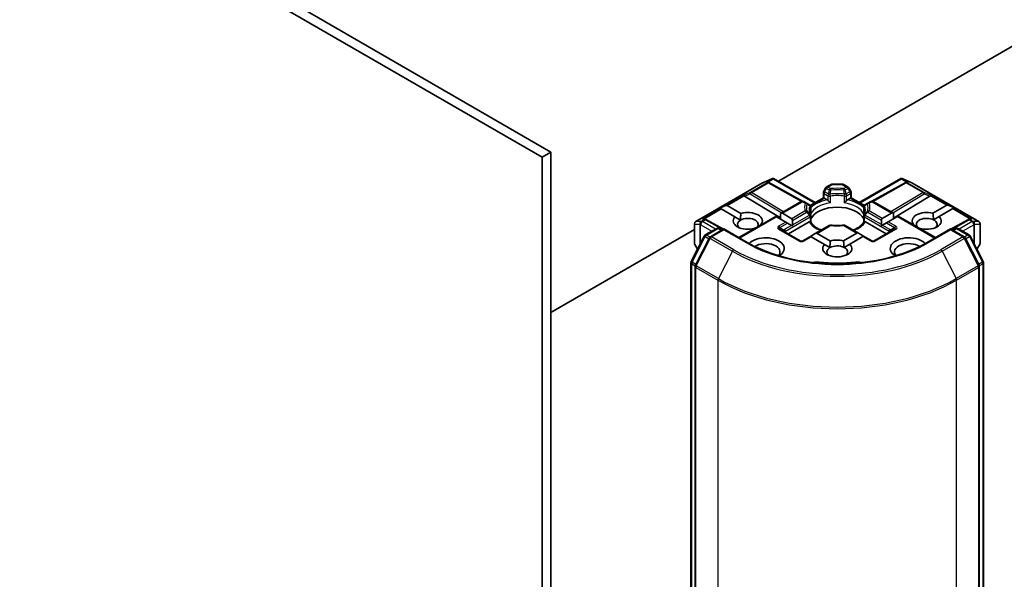
# Model space of a CAD drawing. Units: millimetres. Extents: x -937 to 5379, y 28 to 1012.
# Drawn here: x -238 to -180, y 251 to 284 of the extents above; entities that cross this region are included whole.
import ezdxf

# ---------------------------------------------------------------- set-up
doc = ezdxf.new("R2010")
doc.units = ezdxf.units.MM
doc.header["$LTSCALE"] = 3.5
doc.layers.add('Visible (ISO)', color=7, linetype='Continuous', lineweight=35)
doc.layers.add('Visible Narrow (ISO)', color=7, linetype='Continuous', lineweight=25)

msp = doc.modelspace()

# ---------------------------------------------------------------- linework, layer by layer
at = {"layer": 'Visible (ISO)'}
for p, q in [((-277.9576, 316.5968), (-207.2469, 275.772)), ((-206.7166, 276.0782), (-277.4272, 316.903)), ((-193.2376, 274.3481), (-177.2656, 283.5695)), ((-206.7166, 276.0782), (-207.2469, 275.772)), ((-207.2469, 275.772), (-207.2469, 208.0028)), ((-206.7166, 208.3089), (-206.7166, 276.0782)), ((-194.1613, 274.2522), (-193.5897, 274.5026)), ((-193.5526, 274.5178), (-193.5526, 274.4792)), ((-193.5233, 274.513), (-191.0541, 273.0874)), ((-188.4378, 273.0874), (-185.9687, 274.513)), ((-185.9394, 274.5178), (-185.9394, 274.4792)), ((-185.9023, 274.5026), (-185.3307, 274.2522)), ((-198.1347, 271.9593), (-194.1761, 274.2448)), ((-193.8212, 274.2857), (-193.7684, 274.2592)), ((-193.7627, 274.2562), (-191.7996, 273.1612)), ((-190.433, 273.9536), (-190.5476, 273.755)), ((-190.3781, 274.0085), (-190.1124, 274.1619)), ((-189.4546, 274.182), (-190.0374, 274.182)), ((-189.1139, 274.0085), (-189.3796, 274.1619)), ((-188.9443, 273.755), (-189.059, 273.9536)), ((-185.7293, 274.2562), (-187.6924, 273.1612)), ((-185.7236, 274.2592), (-185.6708, 274.2857)), ((-185.3158, 274.2448), (-181.3573, 271.9593)), ((-195.2438, 273.4564), (-193.1047, 272.178)), ((-191.3528, 272.915), (-190.5677, 273.3683)), ((-190.5677, 273.3683), (-190.5677, 273.68)), ((-190.5238, 273.3429), (-190.5677, 273.3683)), ((-190.5238, 273.3429), (-190.3532, 273.2444)), ((-189.1388, 273.2444), (-188.9682, 273.3429)), ((-188.9242, 273.3683), (-188.9682, 273.3429)), ((-188.9242, 273.68), (-188.9242, 273.3683)), ((-188.9242, 273.3683), (-188.1391, 272.915)), ((-184.2482, 273.4564), (-186.4176, 272.1598)), ((-196.7228, 272.7577), (-196.3598, 272.9074)), ((-196.7228, 272.7577), (-196.6709, 272.7278)), ((-196.6285, 272.7033), (-196.6709, 272.7278)), ((-195.8114, 272.2316), (-196.6285, 272.7033)), ((-196.2749, 272.9074), (-195.4579, 272.4357)), ((-193.1047, 272.4342), (-191.8802, 273.1412)), ((-191.5675, 273.0473), (-191.7302, 273.1412)), ((-191.3892, 272.9444), (-191.5675, 273.0473)), ((-191.3142, 272.8145), (-191.3142, 272.4482)), ((-188.1778, 272.4482), (-188.1778, 272.8145)), ((-187.9244, 273.0473), (-188.1028, 272.9444)), ((-187.7618, 273.1412), (-187.9244, 273.0473)), ((-186.4176, 272.4518), (-187.6118, 273.1412)), ((-184.0745, 272.4474), (-183.2474, 272.925)), ((-182.8939, 272.7209), (-183.7026, 272.2539)), ((-182.7996, 272.7753), (-183.1626, 272.925)), ((-182.8514, 272.7453), (-182.8939, 272.7209)), ((-182.7996, 272.7753), (-182.8514, 272.7453)), ((-197.5865, 272.1118), (-197.496, 272.0663)), ((-196.4856, 271.5029), (-197.4903, 272.0632)), ((-195.8114, 272.2316), (-195.484, 272.0425)), ((-195.5796, 271.0054), (-193.3962, 272.266)), ((-193.3522, 272.2406), (-193.3962, 272.266)), ((-192.7951, 271.919), (-193.3522, 272.2406)), ((-193.1047, 272.4342), (-193.1047, 272.0977)), ((-192.9987, 272.4448), (-192.4416, 272.1231)), ((-192.3976, 272.026), (-192.3976, 271.7612)), ((-191.3142, 272.3002), (-191.3142, 271.9359)), ((-188.1778, 271.9359), (-188.1778, 272.3002)), ((-187.1247, 271.7788), (-187.1247, 272.0435)), ((-187.0808, 272.1406), (-186.5237, 272.4623)), ((-186.1701, 272.2582), (-186.7272, 271.9365)), ((-186.4176, 272.1153), (-186.4176, 272.4518)), ((-186.1262, 272.2835), (-186.1701, 272.2582)), ((-183.9124, 271.0054), (-186.1262, 272.2835)), ((-184.0394, 272.0595), (-183.7026, 272.2539)), ((-182.0017, 272.0632), (-183.0064, 271.5029)), ((-181.996, 272.0663), (-181.9054, 272.1118)), ((-206.7166, 266.566), (-198.2097, 271.4774)), ((-198.2097, 271.8294), (-198.2097, 270.6659)), ((-197.5705, 271.1623), (-196.8921, 271.554)), ((-196.4635, 271.5157), (-197.2666, 271.052)), ((-196.7421, 271.554), (-196.5696, 271.4544)), ((-196.4635, 271.465), (-196.4635, 271.5157)), ((-195.0804, 270.7171), (-196.4635, 271.5157)), ((-194.6336, 271.5516), (-194.6407, 271.5557)), ((-194.2872, 271.7598), (-194.2801, 271.7557)), ((-191.9423, 270.8142), (-193.1444, 271.5083)), ((-192.6891, 271.8577), (-192.7951, 271.919)), ((-192.4598, 271.7254), (-192.6891, 271.8577)), ((-192.6451, 271.22), (-191.4139, 271.9309)), ((-192.4072, 271.695), (-192.4598, 271.7254)), ((-190.2155, 271.7246), (-191.0456, 271.2454)), ((-188.4768, 271.2629), (-189.2765, 271.7246)), ((-188.0781, 271.9309), (-186.8469, 271.22)), ((-186.3476, 271.5083), (-187.5497, 270.8142)), ((-187.0626, 271.7429), (-187.1152, 271.7125)), ((-186.8333, 271.8753), (-187.0626, 271.7429)), ((-186.7272, 271.9365), (-186.8333, 271.8753)), ((-185.2423, 271.7732), (-185.2252, 271.7831)), ((-183.0285, 271.5157), (-184.4116, 270.7171)), ((-183.0285, 271.5157), (-183.0285, 271.465)), ((-182.2253, 271.052), (-183.0285, 271.5157)), ((-182.9224, 271.4544), (-182.7499, 271.554)), ((-182.5999, 271.554), (-181.9215, 271.1623)), ((-181.2823, 270.6659), (-181.2823, 271.8294)), ((-198.4003, 269.5868), (-197.6292, 271.1005)), ((-197.3253, 270.9902), (-198.1528, 269.3658)), ((-191.337, 271.0771), (-191.7923, 270.8142)), ((-191.293, 271.0518), (-191.337, 271.0771)), ((-190.5081, 270.5986), (-191.293, 271.0518)), ((-191.0456, 271.2454), (-191.2749, 271.113)), ((-190.9395, 271.2559), (-190.1546, 270.8027)), ((-189.3778, 270.8144), (-188.5829, 271.2734)), ((-188.2293, 271.0693), (-189.0059, 270.6209)), ((-188.4768, 271.2629), (-188.2475, 271.1305)), ((-188.1854, 271.0947), (-188.2293, 271.0693)), ((-187.6997, 270.8142), (-188.1854, 271.0947)), ((-181.3392, 269.3658), (-182.1667, 270.9902)), ((-181.8628, 271.1005), (-181.0917, 269.5868)), ((-198.1896, 270.5909), (-198.0298, 270.3141)), ((-190.5081, 270.5986), (-190.1807, 270.4095)), ((-189.3427, 270.4265), (-189.0059, 270.6209)), ((-181.4622, 270.3141), (-181.3024, 270.5909)), ((-198.4166, 199.8857), (-198.4166, 269.5187)), ((-198.1691, 269.2977), (-198.1691, 199.5759)), ((-181.3228, 199.5759), (-181.3228, 269.2977)), ((-181.0754, 269.5187), (-181.0754, 199.8857))]:
    msp.add_line(p, q, dxfattribs=at)
for centre, start, end in [((-194.1011, 274.1149), 113.654169, 120), ((-193.8358, 274.1252), 60.849958, 63.31121), ((-190.3031, 273.8786), 120, 150), ((-190.0374, 274.032), 90, 120), ((-189.4546, 274.032), 60, 90), ((-189.1889, 273.8786), 30, 60), ((-185.6562, 274.1252), 116.68879, 119.150042), ((-185.3908, 274.1149), 60, 66.345831), ((-190.4177, 273.68), 150, 180), ((-189.0742, 273.68), 0, 30), ((-191.8052, 273.0113), 60, 120), ((-191.4642, 272.8145), 0, 60.000009), ((-188.0278, 272.8145), 120, 180), ((-187.6868, 273.0113), 60, 120), ((-197.5633, 271.9322), 60.849958, 63.31121), ((-191.4642, 272.3002), 0, 24.180212), ((-188.0278, 272.3002), 155.819788, 180), ((-181.9286, 271.9322), 116.68879, 119.150042), ((-198.0597, 271.8294), 120, 180), ((-196.8171, 271.4241), 60, 120), ((-190.1405, 271.5947), 83.152527, 120), ((-189.3515, 271.5947), 60, 96.847473), ((-182.6749, 271.4241), 60, 120), ((-181.4323, 271.8294), 0, 60), ((-197.4955, 271.0324), 120, 153.004492), ((-197.1916, 270.9221), 120, 153.004492), ((-182.3003, 270.9221), 26.995508, 60), ((-181.9965, 271.0324), 26.995508, 60), ((-198.0597, 270.6659), 180, 210), ((-191.8673, 270.9441), 240, 300), ((-187.6247, 270.9441), 240, 300), ((-181.4323, 270.6659), 330, 0), ((-198.2666, 269.5187), 153.004492, 180), ((-198.0191, 269.2977), 153.004492, 180), ((-181.4728, 269.2977), 0, 26.995508), ((-181.2254, 269.5187), 0, 26.995508)]:
    msp.add_arc(centre, 0.15, start, end, dxfattribs=at)
for centre, major_axis, ratio, start_param, end_param in [((-193.564, 274.3501), (0.3148, 0.1592), 0.4222748, 1.3249975, 1.5594287), ((-185.928, 274.3501), (-0.3148, 0.1592), 0.4222748, 4.7237566, 4.9581877), ((-193.8988, 274.1568), (0.1589, 0.0046), 0.9268026, 1.3125137, 1.9560148), ((-193.861, 274.1378), (-0.1034, 0.1438), 0.8001954, 5.2907241, 5.5595571), ((-185.631, 274.1378), (-0.1034, -0.1438), 0.8001954, 3.8652209, 4.1340538), ((-185.5932, 274.1568), (-0.1589, 0.0046), 0.9268026, 4.3271705, 4.9706716), ((-195.2393, 273.3829), (0.0663, -0.1349), 0.1137262, 2.3638175, 3.0073186), ((-194.9943, 273.4835), (-0.2872, 0.0205), 0.3026251, 0.2228992, 0.5400652), ((-184.4977, 273.4835), (0.2872, 0.0205), 0.3026251, 5.7431201, 6.0602861), ((-184.2527, 273.3829), (-0.0663, -0.1349), 0.1137262, 3.2758667, 3.9193678), ((-196.381, 272.7237), (0.1061, 0.1837), 0.5773503, 0, 0.6435011), ((-189.746, 271.8732), (1.625, 0), 0.5773503, 0.265163, 2.8764297), ((-183.1414, 272.7413), (-0.1061, 0.1837), 0.5773503, 5.6396842, 6.2831853), ((-197.6641, 271.9829), (0.1589, 0.0046), 0.9268026, 1.3125137, 1.9560148), ((-197.6263, 271.9639), (-0.1034, 0.1438), 0.8001954, 5.2907241, 5.5595571), ((-195.0493, 271.9957), (-0.8647, 0), 0.5773503, 5.7910746, 8.3460923), ((-195.0493, 271.7916), (-0.6147, 0), 0.5773503, 5.4977871, 6.8815928), ((-195.0493, 271.7916), (0.6147, 0), 0.5773503, 5.7946065, 8.6393798), ((-195.0493, 271.9957), (0.8647, 0), 0.5773503, 5.7910746, 8.3460923), ((-193.1047, 272.261), (0.1061, 0.1837), 0.5773503, 0, 0.7853982), ((-192.5476, 271.9394), (0.1061, 0.1837), 0.5773503, 5.4977871, 6.2831853), ((-186.9747, 271.9569), (-0.1061, 0.1837), 0.5773503, 0, 0.7853982), ((-186.4176, 272.2786), (-0.1061, 0.1837), 0.5773503, 5.4977871, 6.2831853), ((-184.4427, 271.9957), (-0.8647, 0), 0.5773503, 4.2726222, 6.722952), ((-184.4427, 271.7916), (-0.6147, 0), 0.5773503, 3.9969452, 6.7717641), ((-184.4427, 271.9957), (0.8647, 0), 0.5773503, 4.1769864, 6.8268243), ((-184.4427, 271.7916), (0.6147, 0), 0.5773503, 5.6847778, 7.1385378), ((-181.8656, 271.9639), (-0.1034, -0.1438), 0.8001954, 3.8652209, 4.1340538), ((-181.8278, 271.9829), (-0.1589, 0.0046), 0.9268026, 4.3271705, 4.9706716), ((-192.5476, 271.6746), (0.1061, 0.1837), 0.5773503, 5.1394676, 5.4977871), ((-189.746, 271.2404), (0.85, 0), 0.5773503, 1.40444, 1.7371527), ((-186.9747, 271.6922), (-0.1061, 0.1837), 0.5773503, 0.7853982, 1.1437177), ((-193.9886, 270.3627), (1.1, 0), 0.5773503, 5.5203237, 8.9499742), ((-191.2749, 270.9398), (0.1061, 0.1837), 0.5773503, 0.7853982, 1.1437177), ((-191.0456, 271.0722), (0.1061, 0.1837), 0.5773503, 0, 0.7853982), ((-189.746, 270.3627), (-0.8647, 0), 0.5773503, 4.2726222, 5.2044996), ((-188.4768, 271.0897), (-0.1061, 0.1837), 0.5773503, 5.4977871, 6.2831853), ((-188.2475, 270.9573), (-0.1061, 0.1837), 0.5773503, 5.1394676, 5.4977871), ((-185.5034, 270.3627), (-1.1, 0), 0.5773503, 3.6163964, 7.046047), ((-193.9886, 270.1586), (0.85, 0), 0.5773503, 5.8107598, 8.7137302), ((-189.746, 270.3627), (-0.8647, 0), 0.5773503, 5.7910746, 9.968417), ((-189.746, 270.1586), (-0.6147, 0), 0.5773503, 5.4977871, 6.8815928), ((-189.746, 270.1586), (0.6147, 0), 0.5773503, 0.8553525, 2.3561945), ((-189.746, 270.1586), (0.6147, 0), 0.5773503, 5.6847778, 7.1385378), ((-185.5034, 270.1586), (-0.85, 0), 0.5773503, 3.8526405, 6.7556108), ((-190.9264, 269.2729), (0.5, 0), 0.5773503, 1.3564776, 2.0972132), ((-189.746, 272.4039), (5.05, 0), 0.5773503, 4.4980703, 4.9267077), ((-188.5656, 269.2729), (0.5, 0), 0.5773503, 1.0443795, 1.785115)]:
    msp.add_ellipse(centre, major_axis=major_axis, ratio=ratio, start_param=start_param, end_param=end_param, dxfattribs=at)
for points, knots in [([(-193.5526, 274.5178), (-193.5508, 274.5182), (-193.549, 274.5185), (-193.5395, 274.5192), (-193.5306, 274.5172), (-193.5233, 274.513)], [0.250886766, 0.250886766, 0.250886766, 0.250886766, 0.252877969, 0.252877969, 0.261626325, 0.261626325, 0.261626325, 0.261626325]), ([(-185.9394, 274.5178), (-185.941, 274.5181), (-185.9426, 274.5184), (-185.9528, 274.5194), (-185.9612, 274.5173), (-185.9686, 274.513), (-185.9687, 274.513), (-185.9687, 274.513)], [0.381031219, 0.381031219, 0.381031219, 0.381031219, 0.382741903, 0.382741903, 0.391761654, 0.391761654, 0.391807965, 0.391807965, 0.391807965, 0.391807965]), ([(-190.3532, 273.2444), (-190.3383, 273.2358), (-190.3206, 273.2218), (-190.3037, 273.2044), (-190.3006, 273.2011), (-190.2975, 273.1976)], [0.046570546, 0.046570546, 0.046570546, 0.046570546, 0.059268827, 0.059268827, 0.062007553, 0.062007553, 0.062007553, 0.062007553]), ([(-190.2975, 273.1976), (-190.2941, 273.1938), (-190.2907, 273.19), (-190.2715, 273.1692), (-190.2534, 273.1513), (-190.2081, 273.1097), (-190.1808, 273.087), (-190.1545, 273.0677), (-190.1541, 273.0674), (-190.1538, 273.0672)], [0.073709419, 0.073709419, 0.073709419, 0.073709419, 0.076897284, 0.076897284, 0.091048315, 0.091048315, 0.109993893, 0.109993893, 0.110269957, 0.110269957, 0.110269957, 0.110269957]), ([(-189.3382, 273.0672), (-189.3378, 273.0674), (-189.3375, 273.0677), (-189.3112, 273.087), (-189.2839, 273.1097), (-189.2386, 273.1513), (-189.2205, 273.1692), (-189.2013, 273.19), (-189.1979, 273.1938), (-189.1945, 273.1976)], [-0.000337696, -0.000337696, -0.000337696, -0.000337696, 0, 0, 0.023175232, 0.023175232, 0.04048552, 0.04048552, 0.044385084, 0.044385084, 0.044385084, 0.044385084]), ([(-189.1945, 273.1976), (-189.1914, 273.2011), (-189.1883, 273.2044), (-189.1714, 273.2218), (-189.1537, 273.2358), (-189.1388, 273.2444)], [0.125076059, 0.125076059, 0.125076059, 0.125076059, 0.127814785, 0.127814785, 0.140513066, 0.140513066, 0.140513066, 0.140513066]), ([(-191.3274, 272.3616), (-191.3333, 272.3748), (-191.3386, 272.388), (-191.348, 272.4143), (-191.352, 272.4274), (-191.359, 272.4535), (-191.3619, 272.4666), (-191.3664, 272.4926), (-191.3681, 272.5055), (-191.3704, 272.5314), (-191.371, 272.5444), (-191.371, 272.5573)], [5.24413872, 5.24413872, 5.24413872, 5.24413872, 5.2948684, 5.2948684, 5.34559809, 5.34559809, 5.39632777, 5.39632777, 5.44705746, 5.44705746, 5.49778714, 5.49778714, 5.49778714, 5.49778714]), ([(-191.319, 272.3944), (-191.3189, 272.395), (-191.3188, 272.3955), (-191.3157, 272.4135), (-191.3142, 272.431), (-191.3142, 272.4482)], [-0.000337696, -0.000337696, -0.000337696, -0.000337696, 0, 0, 0.010702954, 0.010702954, 0.010702954, 0.010702954]), ([(-188.1778, 272.4482), (-188.1778, 272.431), (-188.1763, 272.4135), (-188.1732, 272.3955), (-188.1731, 272.395), (-188.173, 272.3944)], [0.1012443086, 0.1012443086, 0.1012443086, 0.1012443086, 0.109993893, 0.109993893, 0.1102699567, 0.1102699567, 0.1102699567, 0.1102699567]), ([(-188.121, 272.5573), (-188.121, 272.5444), (-188.1216, 272.5314), (-188.1238, 272.5055), (-188.1255, 272.4926), (-188.1301, 272.4666), (-188.133, 272.4535), (-188.14, 272.4274), (-188.144, 272.4143), (-188.1534, 272.388), (-188.1587, 272.3748), (-188.1646, 272.3616)], [2.35619449, 2.35619449, 2.35619449, 2.35619449, 2.40692418, 2.40692418, 2.45765386, 2.45765386, 2.50838354, 2.50838354, 2.55911323, 2.55911323, 2.60984291, 2.60984291, 2.60984291, 2.60984291]), ([(-191.4139, 271.9309), (-191.3989, 271.9395), (-191.3813, 271.9459), (-191.3643, 271.9481), (-191.3612, 271.9483), (-191.3581, 271.9484)], [0.046570546, 0.046570546, 0.046570546, 0.046570546, 0.059268827, 0.059268827, 0.062007553, 0.062007553, 0.062007553, 0.062007553]), ([(-191.3581, 271.9484), (-191.3548, 271.9485), (-191.3517, 271.9484), (-191.3357, 271.9479), (-191.3261, 271.946), (-191.3178, 271.9413), (-191.3161, 271.9396), (-191.3151, 271.9377)], [0.073709419, 0.073709419, 0.073709419, 0.073709419, 0.076897284, 0.076897284, 0.091048315, 0.091048315, 0.097321849, 0.097321849, 0.097321849, 0.097321849]), ([(-190.6892, 271.4511), (-190.7395, 271.4709), (-190.7877, 271.4922), (-190.913, 271.554), (-190.985, 271.5973), (-191.1112, 271.6891), (-191.1654, 271.7377), (-191.2546, 271.8369), (-191.2895, 271.8875), (-191.3151, 271.9377)], [4.52409357, 4.52409357, 4.52409357, 4.52409357, 4.63470077, 4.63470077, 4.82696272, 4.82696272, 5.01922467, 5.01922467, 5.21148662, 5.21148662, 5.21148662, 5.21148662]), ([(-190.1226, 271.7437), (-190.0731, 271.7377), (-190.0232, 271.733), (-189.9229, 271.7258), (-189.8724, 271.7234), (-189.7713, 271.721), (-189.7207, 271.721), (-189.6196, 271.7234), (-189.5691, 271.7258), (-189.4688, 271.733), (-189.4189, 271.7377), (-189.3694, 271.7437)], [2.15112797, 2.15112797, 2.15112797, 2.15112797, 2.23315458, 2.23315458, 2.31518119, 2.31518119, 2.39720779, 2.39720779, 2.4792344, 2.4792344, 2.56126101, 2.56126101, 2.56126101, 2.56126101]), ([(-188.1769, 271.9377), (-188.2025, 271.8875), (-188.2374, 271.8369), (-188.3265, 271.7377), (-188.3807, 271.6891), (-188.507, 271.5973), (-188.579, 271.554), (-188.7042, 271.4922), (-188.7525, 271.4709), (-188.8028, 271.4511)], [2.64249501, 2.64249501, 2.64249501, 2.64249501, 2.83475696, 2.83475696, 3.02701891, 3.02701891, 3.21928086, 3.21928086, 3.32988807, 3.32988807, 3.32988807, 3.32988807]), ([(-188.1769, 271.9377), (-188.1759, 271.9396), (-188.1741, 271.9413), (-188.1659, 271.946), (-188.1563, 271.9479), (-188.1403, 271.9484), (-188.1372, 271.9485), (-188.1339, 271.9484)], [0.015501113, 0.015501113, 0.015501113, 0.015501113, 0.023175232, 0.023175232, 0.04048552, 0.04048552, 0.044385084, 0.044385084, 0.044385084, 0.044385084]), ([(-188.1339, 271.9484), (-188.1308, 271.9483), (-188.1277, 271.9481), (-188.1107, 271.9459), (-188.0931, 271.9395), (-188.0781, 271.9309)], [0.125076059, 0.125076059, 0.125076059, 0.125076059, 0.127814785, 0.127814785, 0.140513066, 0.140513066, 0.140513066, 0.140513066]), ([(-184.4116, 270.7171), (-184.9663, 270.3969), (-185.6116, 270.1259), (-187.019, 269.7119), (-187.7809, 269.5689), (-189.345, 269.4258), (-190.147, 269.4258), (-191.7111, 269.5689), (-192.473, 269.7119), (-193.8804, 270.1259), (-194.5257, 270.3969), (-195.0804, 270.7171)], [3.1415927, 3.1415927, 3.1415927, 3.1415927, 3.4557519, 3.4557519, 3.7699112, 3.7699112, 4.0840704, 4.0840704, 4.3982297, 4.3982297, 4.712389, 4.712389, 4.712389, 4.712389])]:
    msp.add_open_spline(points, degree=3, knots=knots, dxfattribs=at)
for points in [[(-195.484, 272.0425), (-195.484, 272.2165), (-195.4579, 272.4357)], [(-184.0745, 272.4474), (-184.0446, 272.2319), (-184.0394, 272.0595)], [(-194.2872, 271.7598), (-194.3131, 271.7404), (-194.3385, 271.7219)], [(-185.114, 271.6991), (-185.1682, 271.7388), (-185.2252, 271.7831)], [(-190.1807, 270.4095), (-190.1807, 270.5835), (-190.1546, 270.8027)], [(-189.3778, 270.8144), (-189.3479, 270.599), (-189.3427, 270.4265)]]:
    msp.add_open_spline(points, degree=2, dxfattribs=at)
at = {"layer": 'Visible Narrow (ISO)'}
for p, q in [((-194.1648, 274.2496), (-193.6276, 274.4849)), ((-193.6276, 274.4849), (-193.9624, 274.2916)), ((-193.8623, 274.3004), (-193.5526, 274.4792)), ((-193.5526, 274.4792), (-191.0981, 273.0621)), ((-188.3939, 273.0621), (-185.9394, 274.4792)), ((-185.9394, 274.4792), (-185.6297, 274.3004)), ((-185.8644, 274.4849), (-185.3272, 274.2496)), ((-185.5296, 274.2916), (-185.8644, 274.4849)), ((-198.1233, 271.9641), (-194.1648, 274.2496)), ((-193.8994, 274.2599), (-194.8945, 273.6854)), ((-194.8309, 273.6731), (-193.8358, 274.2476)), ((-193.9624, 274.2916), (-193.8994, 274.2599)), ((-193.8358, 274.2476), (-191.8655, 273.1487)), ((-190.4927, 273.7233), (-190.3781, 273.9219)), ((-190.3781, 273.9219), (-190.433, 273.9536)), ((-190.3781, 273.9219), (-190.2155, 273.828)), ((-190.3031, 274.001), (-190.0374, 274.1544)), ((-190.1405, 273.9071), (-190.3031, 274.001)), ((-190.0374, 274.182), (-190.0374, 274.1544)), ((-190.0374, 274.1544), (-189.4546, 274.1544)), ((-189.4546, 274.1544), (-189.4546, 274.182)), ((-189.4546, 274.1544), (-189.1889, 274.001)), ((-189.1889, 274.001), (-189.3515, 273.9071)), ((-189.2765, 273.828), (-189.1139, 273.9219)), ((-189.059, 273.9536), (-189.1139, 273.9219)), ((-189.1139, 273.9219), (-188.9992, 273.7233)), ((-187.6265, 273.1487), (-185.6562, 274.2476)), ((-185.6562, 274.2476), (-184.6611, 273.6731)), ((-185.5925, 274.2599), (-185.5296, 274.2916)), ((-184.5974, 273.6854), (-185.5925, 274.2599)), ((-185.3272, 274.2496), (-181.3687, 271.9641)), ((-195.3029, 273.5176), (-196.3598, 272.9074)), ((-196.2749, 272.9074), (-195.2758, 273.4843)), ((-194.8945, 273.6854), (-195.3029, 273.5176)), ((-195.2438, 273.4564), (-194.9072, 273.5947)), ((-194.9072, 273.5947), (-193.0339, 272.4751)), ((-192.9284, 272.5361), (-194.8309, 273.6731)), ((-191.3285, 272.8783), (-190.5238, 273.3429)), ((-190.5476, 273.755), (-190.4927, 273.7233)), ((-190.5238, 273.6188), (-190.2975, 273.4881)), ((-190.5238, 273.3429), (-190.5238, 273.6188)), ((-190.2664, 273.5926), (-190.4927, 273.7233)), ((-190.2975, 273.4881), (-190.2975, 273.1976)), ((-190.1538, 273.0672), (-190.1538, 273.4655)), ((-189.3382, 273.4655), (-189.3382, 273.0672)), ((-188.9992, 273.7233), (-189.2256, 273.5926)), ((-189.1945, 273.4881), (-188.9682, 273.6188)), ((-189.1945, 273.1976), (-189.1945, 273.4881)), ((-188.9992, 273.7233), (-188.9443, 273.755)), ((-188.9682, 273.6188), (-188.9682, 273.3429)), ((-188.9682, 273.3429), (-188.1635, 272.8783)), ((-184.6611, 273.6731), (-186.5636, 272.5361)), ((-186.458, 272.4751), (-184.5848, 273.5947)), ((-184.189, 273.5176), (-184.5974, 273.6854)), ((-184.5848, 273.5947), (-184.2482, 273.4564)), ((-184.2162, 273.4843), (-183.2474, 272.925)), ((-183.1626, 272.925), (-184.189, 273.5176)), ((-196.6709, 272.7278), (-197.7278, 272.1176)), ((-197.6277, 272.1264), (-196.6285, 272.7033)), ((-192.9987, 272.4448), (-191.8052, 273.1338)), ((-191.8052, 273.1338), (-191.6425, 273.0399)), ((-191.319, 272.7927), (-191.319, 272.3944)), ((-188.173, 272.3944), (-188.173, 272.7927)), ((-187.8494, 273.0399), (-187.6868, 273.1338)), ((-187.6868, 273.1338), (-186.5237, 272.4623)), ((-182.8939, 272.7209), (-181.8643, 272.1264)), ((-182.8514, 272.7453), (-181.7642, 272.1176)), ((-197.627, 272.067), (-197.7999, 271.9671)), ((-197.7363, 271.9549), (-197.5633, 272.0547)), ((-197.7278, 272.1176), (-197.627, 272.067)), ((-197.5633, 272.0547), (-196.529, 271.4778)), ((-195.5357, 270.98), (-193.3522, 272.2406)), ((-192.8219, 271.3938), (-191.3581, 272.2389)), ((-191.6425, 272.5844), (-192.4416, 272.1231)), ((-192.3976, 272.026), (-191.5675, 272.5053)), ((-192.3976, 271.7612), (-191.3892, 272.3435)), ((-191.3581, 272.2389), (-191.3581, 271.9484)), ((-188.1339, 272.2389), (-186.6701, 271.3938)), ((-188.1339, 271.9484), (-188.1339, 272.2389)), ((-187.1247, 271.7788), (-188.1028, 272.3435)), ((-187.9244, 272.5053), (-187.1247, 272.0435)), ((-187.0808, 272.1406), (-187.8494, 272.5844)), ((-186.1701, 272.2582), (-183.9563, 270.98)), ((-182.9629, 271.4778), (-181.9286, 272.0547)), ((-181.9286, 272.0547), (-181.7557, 271.9549)), ((-181.865, 272.067), (-181.7642, 272.1176)), ((-181.692, 271.9671), (-181.865, 272.067)), ((-198.202, 270.6385), (-198.202, 271.802)), ((-198.202, 271.802), (-197.8889, 271.802)), ((-197.8103, 271.9641), (-198.1233, 271.9641)), ((-197.8889, 271.802), (-197.8889, 270.5906)), ((-197.8527, 271.7682), (-197.8424, 271.7711)), ((-197.8527, 270.6618), (-197.8527, 271.7682)), ((-197.8424, 271.7711), (-197.1792, 271.3883)), ((-197.7999, 271.9671), (-197.8103, 271.9641)), ((-196.9671, 271.5107), (-197.7363, 271.9549)), ((-197.4955, 271.1549), (-196.8171, 271.5466)), ((-197.1916, 271.0446), (-196.4635, 271.465)), ((-196.8171, 271.5466), (-196.6135, 271.4291)), ((-196.4635, 271.465), (-195.1554, 270.7097)), ((-192.7951, 271.919), (-193.2194, 271.674)), ((-193.2194, 271.5008), (-192.0173, 270.8068)), ((-193.1444, 271.5949), (-192.6891, 271.8577)), ((-193.1444, 271.5949), (-192.9006, 271.4541)), ((-192.4598, 271.7254), (-192.853, 271.4984)), ((-190.9395, 271.2559), (-190.1405, 271.7172)), ((-189.3515, 271.7172), (-188.5829, 271.2734)), ((-187.4747, 270.8068), (-186.2726, 271.5008)), ((-187.0626, 271.7429), (-186.639, 271.4984)), ((-186.8333, 271.8753), (-186.3476, 271.5949)), ((-186.2726, 271.674), (-186.7272, 271.9365)), ((-186.3476, 271.5949), (-186.5913, 271.4541)), ((-184.3366, 270.7097), (-183.0285, 271.465)), ((-183.0285, 271.465), (-182.3003, 271.0446)), ((-182.8785, 271.4291), (-182.6749, 271.5466)), ((-182.6749, 271.5466), (-181.9965, 271.1549)), ((-181.7557, 271.9549), (-182.5249, 271.5107)), ((-182.3128, 271.3883), (-181.6496, 271.7711)), ((-181.6817, 271.9641), (-181.692, 271.9671)), ((-181.3687, 271.9641), (-181.6817, 271.9641)), ((-181.6496, 271.7711), (-181.6393, 271.7682)), ((-181.6393, 271.7682), (-181.6393, 270.6618)), ((-181.6031, 270.5906), (-181.6031, 271.802)), ((-181.6031, 271.802), (-181.29, 271.802)), ((-181.29, 271.802), (-181.29, 270.6385)), ((-198.3481, 269.5501), (-197.577, 271.0638)), ((-198.1006, 269.3291), (-197.2731, 270.9535)), ((-197.577, 271.0638), (-197.3535, 270.9348)), ((-197.2894, 271.0359), (-197.4955, 271.1549)), ((-197.2731, 270.9535), (-195.965, 270.1982)), ((-195.8835, 270.2893), (-197.1916, 271.0446)), ((-192.8219, 271.3221), (-192.8219, 271.3938)), ((-191.7173, 270.8068), (-191.293, 271.0518)), ((-188.2293, 271.0693), (-187.7747, 270.8068)), ((-186.6701, 271.3938), (-186.6701, 271.3221)), ((-182.3003, 271.0446), (-183.6085, 270.2893)), ((-183.527, 270.1982), (-182.2189, 270.9535)), ((-182.2189, 270.9535), (-181.3914, 269.3291)), ((-181.9965, 271.1549), (-182.2026, 271.0359)), ((-182.1385, 270.9348), (-181.915, 271.0638)), ((-181.915, 271.0638), (-181.1439, 269.5501)), ((-198.0227, 270.328), (-198.202, 270.6385)), ((-181.29, 270.6385), (-181.4693, 270.328)), ((-195.965, 270.1982), (-196.7925, 268.5738)), ((-183.527, 270.1982), (-182.6995, 268.5738)), ((-198.3727, 199.8244), (-198.3727, 269.4575)), ((-198.3727, 269.4575), (-198.1639, 269.337)), ((-198.1246, 269.4211), (-198.3481, 269.5501)), ((-198.1252, 269.2365), (-196.8171, 268.4812)), ((-198.1252, 199.5147), (-198.1252, 269.2365)), ((-196.7925, 268.5738), (-198.1006, 269.3291)), ((-190.82, 269.555), (-190.82, 269.4878)), ((-188.6719, 269.555), (-188.6719, 269.4878)), ((-181.3914, 269.3291), (-182.6995, 268.5738)), ((-182.6749, 268.4812), (-181.3668, 269.2365)), ((-181.1439, 269.5501), (-181.3673, 269.4211)), ((-181.3668, 269.2365), (-181.3668, 199.5147)), ((-181.3281, 269.337), (-181.1193, 269.4575)), ((-181.1193, 269.4575), (-181.1193, 199.8244)), ((-196.8171, 268.4812), (-196.8171, 198.7595)), ((-182.6749, 198.7595), (-182.6749, 268.4812))]:
    msp.add_line(p, q, dxfattribs=at)
for centre in [(-191.8673, 271.0666), (-187.6247, 271.0666)]:
    msp.add_arc(centre, 0.3, 240, 300, dxfattribs=at)
for centre, major_axis, ratio, start_param, end_param in [((-194.1011, 274.1149), (-0.075, 0.1299), 0.5773503, 6.1412883, 6.2831853), ((-194.1011, 274.1149), (-0.0602, 0.1374), 0.237795, 0, 0.1191619), ((-193.8358, 274.1252), (0.0674, 0.134), 0.9892858, 0, 0.912334), ((-193.8358, 274.1252), (-0.075, 0.1299), 0.5773503, 5.4977871, 6.1412883), ((-193.8358, 274.1252), (0.0731, 0.131), 0.5672897, 0, 0.7769076), ((-190.3031, 273.8786), (-0.075, 0.1299), 0.5773503, 5.4977871, 6.2831853), ((-190.3031, 273.8786), (-0.075, -0.1299), 0.5773503, 3.9269908, 4.712389), ((-190.1405, 273.7847), (0.075, 0.1299), 0.5773503, 0.7853982, 1.5707963), ((-190.1405, 273.7847), (0.1463, -0.0329), 0.2059935, 1.4691407, 2.1545648), ((-189.746, 272.8122), (-1.9371, 0), 0.5773503, 4.5073225, 4.9174555), ((-190.1405, 273.7847), (0.0179, -0.1489), 0.1662651, 1.7306983, 2.5160962), ((-189.746, 272.7763), (1.8311, 0), 0.5773503, 1.3657298, 1.7758628), ((-190.0374, 274.032), (-0.075, 0.1299), 0.5773503, 5.4977871, 6.2831853), ((-189.4546, 274.032), (0.075, 0.1299), 0.5773503, 0, 0.7853982), ((-189.3515, 273.7847), (0.0179, 0.1489), 0.1662651, 0.6254964, 1.4108945), ((-189.3515, 273.7847), (0.1463, 0.0329), 0.2059935, 0.9870278, 1.6724519), ((-189.3515, 273.7847), (0.075, -0.1299), 0.5773503, 1.5707963, 2.3561945), ((-189.1889, 273.8786), (0.075, 0.1299), 0.5773503, 0, 0.7853982), ((-189.1889, 273.8786), (-0.075, 0.1299), 0.5773503, 4.712389, 5.4977871), ((-185.6562, 274.1252), (-0.0731, 0.131), 0.5672897, 5.5062777, 6.2831853), ((-185.6562, 274.1252), (-0.0674, 0.134), 0.9892858, 5.3708513, 6.2831853), ((-185.6562, 274.1252), (0.075, 0.1299), 0.5773503, 0.1418971, 0.7853982), ((-185.3908, 274.1149), (0.0602, 0.1374), 0.237795, 6.1640234, 6.2831853), ((-185.3908, 274.1149), (0.075, 0.1299), 0.5773503, 0, 0.1418971), ((-194.8309, 273.5506), (-0.057, 0.1388), 0.4053533, 0.126651, 1.0873181), ((-194.8309, 273.5506), (0.077, 0.1288), 0.5872385, 0.7941872, 1.57966), ((-194.8309, 273.5506), (-0.075, 0.1299), 0.5773503, 5.4977871, 6.1412883), ((-189.746, 272.2815), (-1.775, 0), 0.5773503, 5.0615465, 5.7956632), ((-190.4177, 273.68), (-0.15, 0), 0.5773503, 0, 0.7853982), ((-190.4177, 273.68), (-0.075, -0.1299), 0.5773503, 4.712389, 5.4977871), ((-190.1914, 273.5493), (-0.075, -0.1299), 0.5773503, 4.712389, 5.4977871), ((-190.1914, 273.5493), (0.15, 0), 0.5773503, 3.9269908, 4.9660374), ((-190.1914, 273.5493), (-0.1469, 0.0305), 0.216458, 4.5752469, 5.2926415), ((-189.746, 272.6439), (-1.6689, 0), 0.5773503, 4.4587406, 4.9660374), ((-190.1914, 273.5493), (0.0222, -0.1483), 0.2048895, 0.9399057, 1.7253039), ((-189.746, 272.5573), (1.625, 0), 0.5773503, 1.3171479, 1.8244448), ((-189.3006, 273.5493), (-0.0222, -0.1483), 0.2048895, 4.5578814, 5.3432796), ((-189.3006, 273.5493), (0.15, 0), 0.5773503, 4.4587406, 5.4977871), ((-189.3006, 273.5493), (-0.1469, -0.0305), 0.216458, 4.1321364, 4.849531), ((-189.3006, 273.5493), (0.075, -0.1299), 0.5773503, 0.7853983, 1.5707966), ((-189.746, 272.2815), (-1.775, 0), 0.5773503, 3.6291148, 4.3632315), ((-189.0742, 273.68), (0.075, -0.1299), 0.5773503, 0.7853982, 1.5707963), ((-189.0742, 273.68), (0.15, 0), 0.5773503, 5.4977871, 6.2831853), ((-184.6611, 273.5506), (0.075, 0.1299), 0.5773503, 0.1418971, 0.7853982), ((-184.6611, 273.5506), (0.077, -0.1288), 0.5872385, 1.5619326, 2.3474054), ((-184.6611, 273.5506), (0.057, 0.1388), 0.4053533, 5.1958672, 6.1565343), ((-191.8052, 273.0113), (-0.075, 0.1299), 0.5773503, 5.4977871, 6.2831853), ((-191.8052, 273.0113), (0.075, 0.1299), 0.5773503, 0, 0.7853982), ((-189.746, 272.8122), (-1.9371, 0), 0.5773503, 6.0781188, 6.4882518), ((-191.6425, 272.9174), (0.075, 0.1299), 0.5773503, 0, 0.7853982), ((-191.6425, 272.9174), (-0.1411, 0.0508), 0.7993889, 4.2073836, 4.9927817), ((-189.746, 272.7763), (-1.8311, 0), 0.5773503, 6.0781188, 6.4882518), ((-191.6425, 272.9174), (0.075, 0.1299), 0.5567646, 5.5977612, 6.2831853), ((-189.746, 272.6439), (-1.6689, 0), 0.5773503, 6.0295369, 6.5368337), ((-191.4642, 272.8145), (0.075, 0.1299), 0.5404822, 5.5657907, 6.2831854), ((-189.746, 272.5573), (-1.625, 0), 0.5773503, 6.0295369, 6.2831853), ((-191.4642, 272.8145), (0.1368, -0.0614), 0.7903714, 0.3410147, 1.1264129), ((-189.746, 272.159), (-1.625, 0), 0.5773503, 4.9660374, 6.0295369), ((-191.4642, 272.8145), (0.15, 0), 0.5773503, 6.0295369, 6.2831853), ((-189.746, 272.159), (1.625, 0), 0.5773503, 0.2536484, 1.3171479), ((-188.0278, 272.8145), (-0.15, 0), 0.5773503, 0, 0.2536484), ((-188.0278, 272.8145), (-0.1368, -0.0614), 0.7903714, 5.1567724, 5.9421707), ((-189.746, 272.5573), (1.625, 0), 0.5773503, 0, 0.2536484), ((-188.0278, 272.8145), (-0.075, 0.1299), 0.5404822, 0, 0.7173946), ((-189.746, 272.6439), (1.6689, 0), 0.5773503, 6.0295369, 6.5368337), ((-187.8494, 272.9174), (-0.075, 0.1299), 0.5567646, 0, 0.6854241), ((-187.8494, 272.9174), (-0.1411, -0.0508), 0.7993889, 4.4319963, 5.2173943), ((-189.746, 272.7763), (1.8311, 0), 0.5773503, 6.0781188, 6.4882518), ((-187.8494, 272.9174), (-0.075, 0.1299), 0.5773503, 5.4977871, 6.2831853), ((-189.746, 272.8122), (1.9371, 0), 0.5773503, 6.0781188, 6.4882518), ((-187.6868, 273.0113), (-0.075, 0.1299), 0.5773503, 5.4977871, 6.2831853), ((-187.6868, 273.0113), (0.075, 0.1299), 0.5773503, 0, 0.7853982), ((-197.5633, 271.9322), (0.0674, 0.134), 0.9892858, 0, 0.912334), ((-197.5633, 271.9322), (-0.075, 0.1299), 0.5773503, 5.4977871, 6.1412883), ((-197.5633, 271.9322), (0.0731, 0.131), 0.5672897, 0, 0.7769076), ((-191.6425, 272.462), (0.1411, 0.0508), 0.7993889, 0.5050055, 1.2904036), ((-191.6425, 272.462), (-0.075, 0.1299), 0.5773503, 4.712389, 5.4977871), ((-191.6425, 272.462), (0.1017, 0.1103), 0.2059935, 5.2961575, 5.9815816), ((-191.4642, 272.3002), (0.0998, 0.1119), 0.216458, 5.2926415, 6.0100361), ((-191.4642, 272.3002), (0.075, -0.1299), 0.5773503, 0.7853982, 1.5707963), ((-191.4642, 272.3002), (0.1368, 0.0614), 0.7903714, 0, 0.4443835), ((-191.4642, 272.3002), (0.15, 0), 0.5773503, 5.4977871, 6.2831853), ((-188.0278, 272.3002), (-0.15, 0), 0.5773503, 0, 0.7853982), ((-188.0278, 272.3002), (-0.1368, 0.0614), 0.7903714, 5.8388018, 6.2831853), ((-188.0278, 272.3002), (-0.075, -0.1299), 0.5773503, 4.712389, 5.4977871), ((-188.0278, 272.3002), (-0.0998, 0.1119), 0.216458, 0.2731492, 0.9905438), ((-187.8494, 272.462), (0.1411, -0.0508), 0.7993889, 1.851189, 2.6365872), ((-187.8494, 272.462), (-0.1017, 0.1103), 0.2059935, 0.3016037, 0.9870278), ((-187.8494, 272.462), (-0.075, -0.1299), 0.5773503, 3.9269908, 4.712389), ((-181.9286, 271.9322), (-0.0731, 0.131), 0.5672897, 5.5062777, 6.2831853), ((-181.9286, 271.9322), (-0.0674, 0.134), 0.9892858, 5.3708513, 6.2831853), ((-181.9286, 271.9322), (0.075, 0.1299), 0.5773503, 0.1418971, 0.7853982), ((-198.0597, 271.8294), (0, 0.15), 0.9649013, 0.4552611, 1.7544003), ((-198.0597, 271.8294), (-0.15, 0), 0.5773503, 0, 0.3217506), ((-198.0597, 271.8294), (-0.075, 0.1299), 0.5773503, 6.1412883, 6.2831853), ((-197.7466, 271.8294), (0, -0.15), 0.9649013, 3.5968538, 4.895993), ((-197.7466, 271.8294), (-0.15, 0), 0.5773503, 0.3217506, 0.7853982), ((-197.7466, 271.8294), (-0.0416, 0.1441), 0.8082904, 0.1973956, 1.7681919), ((-197.7363, 271.8324), (-0.0416, 0.1441), 0.8082904, 0.1973956, 1.7681919), ((-197.7363, 271.8324), (0.075, 0.1299), 0.5773503, 0.7853982, 2.3561945), ((-197.7363, 271.8324), (-0.075, 0.1299), 0.5773503, 5.4977871, 6.1412883), ((-196.8171, 271.4241), (-0.075, 0.1299), 0.5773503, 5.4977871, 6.2831853), ((-196.8171, 271.4241), (0.075, 0.1299), 0.5773503, 0, 0.7853982), ((-192.7694, 271.5874), (-0.5196, 0), 0.3333333, 5.7595865, 6.8067841), ((-192.7694, 271.465), (-0.4326, 0.1038), 0.1894955, 5.8050412, 6.8522387), ((-193.2194, 271.5516), (0.075, -0.1299), 0.5773503, 1.5707963, 2.3561945), ((-193.2194, 271.3784), (0.075, 0.1299), 0.5773503, 0, 0.7853982), ((-192.7158, 271.434), (-0.213, -0.0319), 0.3983362, 5.6999962, 6.7471937), ((-192.6408, 271.1309), (-0.2121, 0.3674), 0.5773503, 0, 0.2617994), ((-192.9756, 271.4108), (0.1227, -0.0863), 0.5398878, 0.5063711, 1.325288), ((-192.928, 271.455), (0.075, -0.1299), 0.5773503, 0.7853982, 1.5707963), ((-189.746, 272.2815), (-1.775, 0), 0.5773503, 0.3491575, 0.9838819), ((-190.1405, 271.5947), (-0.075, 0.1299), 0.5773503, 5.4977871, 6.2831853), ((-190.1405, 271.5947), (0.0179, 0.1489), 0.1662651, 0, 0.6254964), ((-189.746, 272.8122), (1.9371, 0), 0.5773503, 4.5073225, 4.9174555), ((-189.3515, 271.5947), (-0.0179, 0.1489), 0.1662651, 5.6576889, 6.2831853), ((-189.3515, 271.5947), (0.075, 0.1299), 0.5773503, 0, 0.7853982), ((-189.746, 272.2815), (1.775, 0), 0.5773503, 5.2993034, 5.9340278), ((-186.564, 271.455), (-0.075, -0.1299), 0.5773503, 4.712389, 5.4977871), ((-186.5163, 271.4108), (-0.1227, -0.0863), 0.5398878, 4.9578973, 5.7768142), ((-186.8511, 271.1309), (0.2121, 0.3674), 0.5773503, 6.0213859, 6.2831853), ((-186.7761, 271.434), (0.213, -0.0319), 0.3983362, 5.8191769, 6.8663745), ((-186.2726, 271.5516), (-0.075, -0.1299), 0.5773503, 3.9269908, 4.712389), ((-186.7226, 271.465), (0.4326, 0.1038), 0.1894955, 5.7141319, 6.7613294), ((-186.2726, 271.3784), (-0.075, 0.1299), 0.5773503, 5.4977871, 6.2831853), ((-186.7226, 271.5874), (0.5196, 0), 0.3333333, 5.7595865, 6.8067841), ((-182.6749, 271.4241), (-0.075, 0.1299), 0.5773503, 5.4977871, 6.2831853), ((-182.6749, 271.4241), (0.075, 0.1299), 0.5773503, 0, 0.7853982), ((-181.7557, 271.8324), (0.075, 0.1299), 0.5773503, 0.1418971, 0.7853982), ((-181.7557, 271.8324), (0.075, -0.1299), 0.5773503, 0.7853982, 2.3561945), ((-181.7557, 271.8324), (0.0416, 0.1441), 0.8082904, 4.5149934, 6.0857897), ((-181.7454, 271.8294), (0, 0.15), 0.9649013, 4.528785, 5.8279242), ((-181.7454, 271.8294), (0.0416, 0.1441), 0.8082904, 4.5149934, 6.0857897), ((-181.7454, 271.8294), (0.15, 0), 0.5773503, 5.4977871, 5.9614348), ((-181.4323, 271.8294), (0, -0.15), 0.9649013, 1.3871923, 2.6863315), ((-181.4323, 271.8294), (0.075, 0.1299), 0.5773503, 0, 0.1418971), ((-181.4323, 271.8294), (0.15, 0), 0.5773503, 5.9614348, 6.2831853), ((-197.4955, 271.0324), (-0.1337, 0.0681), 0.0739221, 0, 0.9533753), ((-197.4955, 271.0324), (0.075, 0.1299), 0.5773503, 0.7853982, 1.6614562), ((-197.4955, 271.0324), (-0.075, 0.1299), 0.5773503, 5.4977871, 6.2831853), ((-197.1916, 270.9221), (-0.1337, 0.0681), 0.0739221, 0, 0.9533753), ((-197.1916, 270.9221), (0.075, 0.1299), 0.5773503, 0.7853982, 1.6614562), ((-197.1916, 270.9221), (-0.075, 0.1299), 0.5773503, 5.4977871, 6.2831853), ((-192.7158, 271.434), (-0.143, -0.1471), 0.3088144, 5.4519883, 5.6415258), ((-192.7158, 271.0876), (-0.097, 0.3102), 0.3689725, 0.0825743, 0.3443737), ((-186.7761, 271.0876), (0.097, 0.3102), 0.3689725, 5.9388116, 6.200611), ((-186.7761, 271.434), (0.143, -0.1471), 0.3088144, 0.6416595, 0.831197), ((-182.3003, 270.9221), (0.075, 0.1299), 0.5773503, 0, 0.7853982), ((-182.3003, 270.9221), (0.075, -0.1299), 0.5773503, 1.4801364, 2.3561945), ((-182.3003, 270.9221), (0.1337, 0.0681), 0.0739221, 5.32981, 6.2831853), ((-181.9965, 271.0324), (0.075, 0.1299), 0.5773503, 0, 0.7853982), ((-181.9965, 271.0324), (0.075, -0.1299), 0.5773503, 1.4801364, 2.3561945), ((-181.9965, 271.0324), (0.1337, 0.0681), 0.0739221, 5.32981, 6.2831853), ((-198.0597, 270.6659), (-0.15, 0), 0.5773503, 0, 0.3217506), ((-198.0597, 270.6659), (-0.1299, -0.075), 0.7745967, 5.862651, 6.2831853), ((-195.8835, 270.1668), (-0.075, -0.1299), 0.5773503, 3.9269908, 4.8030489), ((-189.746, 273.8328), (-8.6797, 0), 0.5773503, 0.7853982, 2.3561945), ((-195.1554, 270.5872), (0.075, 0.1299), 0.5773503, 0, 0.7853982), ((-189.746, 273.8328), (7.65, 0), 0.5773503, 3.9269908, 5.4977871), ((-192.0173, 270.6843), (0.075, 0.1299), 0.5773503, 0, 0.7853982), ((-191.7173, 270.6843), (-0.075, 0.1299), 0.5773503, 5.4977871, 6.2831853), ((-187.7747, 270.6843), (0.075, 0.1299), 0.5773503, 0, 0.7853982), ((-187.4747, 270.6843), (-0.075, 0.1299), 0.5773503, 5.4977871, 6.2831853), ((-184.3366, 270.5872), (-0.075, 0.1299), 0.5773503, 5.4977871, 6.2831853), ((-183.6085, 270.1668), (0.075, -0.1299), 0.5773503, 1.4801364, 2.3561945), ((-181.4323, 270.6659), (0.1299, -0.075), 0.7745967, 0, 0.4205343), ((-181.4323, 270.6659), (0.15, 0), 0.5773503, 5.9614348, 6.2831853), ((-189.746, 273.7887), (8.795, 0), 0.5773503, 3.9269908, 5.4977871), ((-198.2666, 269.5187), (-0.15, 0), 0.5773503, 0, 0.7853982), ((-198.2666, 269.5187), (-0.1337, 0.0681), 0.0739221, 0, 0.9533753), ((-198.2666, 269.5187), (0.075, 0.1299), 0.5773503, 1.6614562, 2.3561945), ((-198.0191, 269.2977), (-0.15, 0), 0.5773503, 0, 0.7853982), ((-198.0191, 269.2977), (-0.1337, 0.0681), 0.0739221, 0, 0.9533753), ((-198.0191, 269.2977), (0.075, 0.1299), 0.5773503, 1.6614562, 2.3561945), ((-181.4728, 269.2977), (0.1337, 0.0681), 0.0739221, 5.32981, 6.2831853), ((-181.4728, 269.2977), (0.075, -0.1299), 0.5773503, 0.7853982, 1.4801364), ((-181.4728, 269.2977), (0.15, 0), 0.5773503, 5.4977871, 6.2831853), ((-181.2254, 269.5187), (0.1337, 0.0681), 0.0739221, 5.32981, 6.2831853), ((-181.2254, 269.5187), (0.075, -0.1299), 0.5773503, 0.7853982, 1.4801364), ((-181.2254, 269.5187), (0.15, 0), 0.5773503, 5.4977871, 6.2831853), ((-196.711, 268.5425), (0.075, 0.1299), 0.5773503, 1.6614562, 2.3561945), ((-189.746, 272.6421), (-9.9652, 0), 0.5773503, 0.7853982, 2.3561945), ((-182.781, 268.5425), (-0.075, 0.1299), 0.5773503, 3.9269908, 4.6217291), ((-189.746, 272.5637), (10, 0), 0.5773503, 3.9269908, 5.4977871)]:
    msp.add_ellipse(centre, major_axis=major_axis, ratio=ratio, start_param=start_param, end_param=end_param, dxfattribs=at)
for points, knots in [([(-190.2155, 273.828), (-190.2294, 273.7661), (-190.2429, 273.7042), (-190.256, 273.6423), (-190.2595, 273.6257), (-190.263, 273.6092), (-190.2664, 273.5926)], [0.146175699, 0.146175699, 0.146175699, 0.146175699, 0.185051705, 0.185051705, 0.185051705, 0.19544605, 0.19544605, 0.19544605, 0.19544605]), ([(-190.1648, 273.5767), (-190.1617, 273.5932), (-190.1586, 273.6097), (-190.1555, 273.6262), (-190.1438, 273.6879), (-190.1315, 273.7496), (-190.1189, 273.8113)], [-0.195446049, -0.195446049, -0.195446049, -0.195446049, -0.185051705, -0.185051705, -0.185051705, -0.146175692, -0.146175692, -0.146175692, -0.146175692]), ([(-189.3731, 273.8113), (-189.3639, 273.7664), (-189.3549, 273.7215), (-189.3462, 273.6766), (-189.3397, 273.6433), (-189.3334, 273.61), (-189.3272, 273.5767)], [0.141644274, 0.141644274, 0.141644274, 0.141644274, 0.169924019, 0.169924019, 0.169924019, 0.19091466, 0.19091466, 0.19091466, 0.19091466]), ([(-189.2256, 273.5926), (-189.2325, 273.6261), (-189.2396, 273.6595), (-189.2468, 273.6929), (-189.2565, 273.738), (-189.2664, 273.783), (-189.2765, 273.828)], [-0.190914655, -0.190914655, -0.190914655, -0.190914655, -0.169924019, -0.169924019, -0.169924019, -0.141644278, -0.141644278, -0.141644278, -0.141644278]), ([(-191.5387, 272.9916), (-191.5058, 272.972), (-191.4729, 272.9523), (-191.4398, 272.9326), (-191.4138, 272.917), (-191.3877, 272.9014), (-191.3615, 272.8857)], [0.146175259, 0.146175259, 0.146175259, 0.146175259, 0.173741151, 0.173741151, 0.173741151, 0.195445645, 0.195445645, 0.195445645, 0.195445645]), ([(-188.1305, 272.8857), (-188.1044, 272.9013), (-188.0784, 272.9169), (-188.0525, 272.9323), (-188.0194, 272.9522), (-187.9863, 272.9719), (-187.9533, 272.9916)], [0.059584023, 0.059584023, 0.059584023, 0.059584023, 0.081192522, 0.081192522, 0.081192522, 0.108854407, 0.108854407, 0.108854407, 0.108854407]), ([(-191.5675, 272.5053), (-191.5133, 272.4553), (-191.4589, 272.4057), (-191.404, 272.3567), (-191.3991, 272.3523), (-191.3941, 272.3479), (-191.3892, 272.3435)], [0.141642285, 0.141642285, 0.141642285, 0.141642285, 0.186839275, 0.186839275, 0.186839275, 0.190912631, 0.190912631, 0.190912631, 0.190912631]), ([(-191.3615, 272.4021), (-191.3664, 272.4065), (-191.3713, 272.4108), (-191.3762, 272.4151), (-191.4307, 272.4632), (-191.4848, 272.5119), (-191.5387, 272.561)], [-0.190912631, -0.190912631, -0.190912631, -0.190912631, -0.186839275, -0.186839275, -0.186839275, -0.141642285, -0.141642285, -0.141642285, -0.141642285]), ([(-187.9533, 272.561), (-188.0067, 272.5124), (-188.0603, 272.4642), (-188.1142, 272.4165), (-188.1196, 272.4117), (-188.125, 272.4069), (-188.1305, 272.4021)], [-0.11035009, -0.11035009, -0.11035009, -0.11035009, -0.065592982, -0.065592982, -0.065592982, -0.061079744, -0.061079744, -0.061079744, -0.061079744]), ([(-188.1028, 272.3435), (-188.0973, 272.3483), (-188.0918, 272.3532), (-188.0864, 272.3581), (-188.0321, 272.4067), (-187.9781, 272.4558), (-187.9244, 272.5053)], [0.061079744, 0.061079744, 0.061079744, 0.061079744, 0.065592982, 0.065592982, 0.065592982, 0.11035009, 0.11035009, 0.11035009, 0.11035009])]:
    msp.add_open_spline(points, degree=3, knots=knots, dxfattribs=at)

doc.saveas('drawing.dxf')
